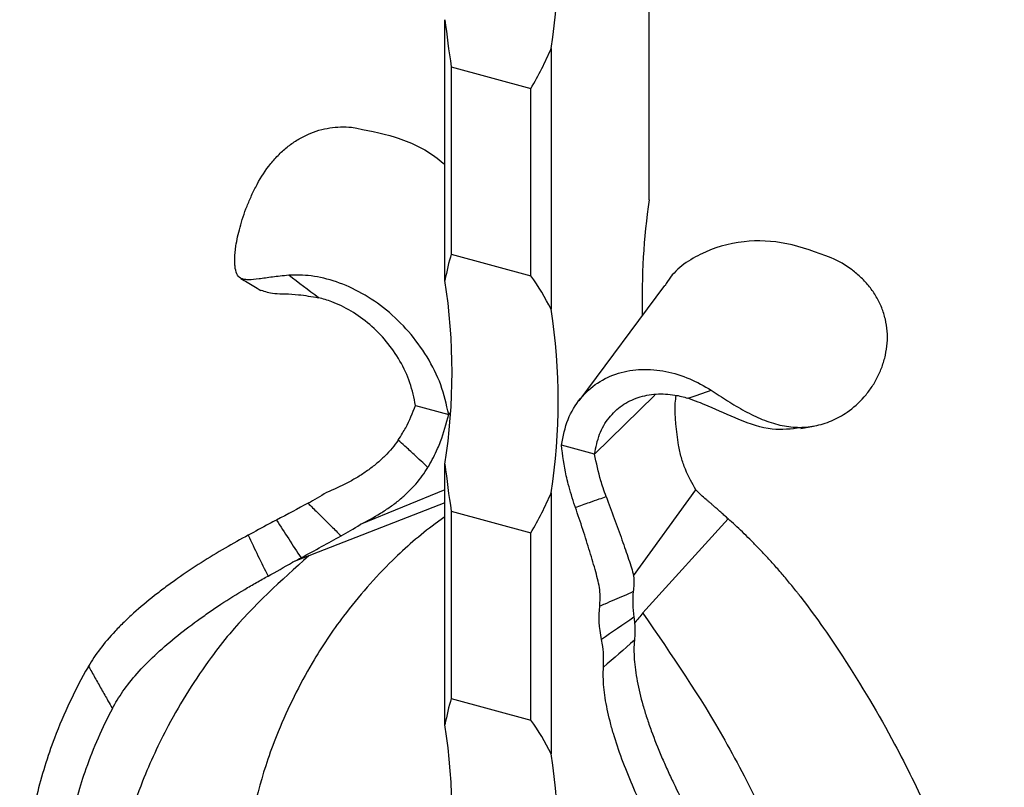
# Model space of a CAD drawing. Units: millimetres. Extents: x 50 to 2920, y 50 to 2050.
# Drawn here: x 2684 to 2750, y 1148 to 1199 of the extents above; entities that cross this region are included whole.
import ezdxf

# ---------------------------------------------------------------- set-up
doc = ezdxf.new("R2010")
doc.units = ezdxf.units.MM
doc.header["$LTSCALE"] = 10

msp = doc.modelspace()

# ---------------------------------------------------------------- linework, layer by layer
at = {"color": 7, "linetype": 'Continuous', "lineweight": 25}
for p, q in [((2726.36, 1187.412), (2726.36, 1204.332)), ((2712.751, 1182.032), (2712.751, 1199.415)), ((2719.827, 1197.492), (2719.827, 1180.11)), ((2713.169, 1196.269), (2718.476, 1194.827)), ((2713.169, 1196.269), (2713.169, 1183.787)), ((2718.476, 1182.345), (2718.476, 1194.827)), ((2713.169, 1183.787), (2718.476, 1182.345)), ((2727.394, 1181.691), (2721.669, 1174.008)), ((2726.745, 1174.383), (2722.726, 1170.46)), ((2710.786, 1173.705), (2712.997, 1173.104)), ((2712.997, 1173.104), (2713.104, 1173.209)), ((2736.477, 1172.157), (2737.32, 1172.313)), ((2722.726, 1170.46), (2720.515, 1171.061)), ((2712.751, 1152.407), (2712.751, 1169.79)), ((2712.751, 1168.08), (2707.101, 1165.762)), ((2719.827, 1167.867), (2719.827, 1150.484)), ((2725.33, 1162.334), (2729.484, 1168.08)), ((2712.751, 1167.203), (2704.295, 1163.918)), ((2713.169, 1166.644), (2718.476, 1165.201)), ((2713.169, 1166.644), (2713.169, 1154.161)), ((2712.751, 1166.278), (2712.089, 1165.806)), ((2726.145, 1160.099), (2731.636, 1166.141)), ((2718.476, 1152.719), (2718.476, 1165.201)), ((2704.295, 1163.918), (2703.67, 1163.676)), ((2703.67, 1163.676), (2702.577, 1163.251)), ((2726.145, 1160.099), (2725.939, 1159.874)), ((2725.952, 1159.856), (2725.939, 1159.874)), ((2713.169, 1154.161), (2718.476, 1152.719))]:
    msp.add_line(p, q, dxfattribs=at)
for centre, radius, start, end in [((2680.192, 1203.614), 40.104, 351.22024, 8.77976), ((2773.266, 1180.803), 47.369, 171.97883, 181.31102), ((2673.117, 1175.911), 40.104, 351.22024, 8.77976), ((2680.192, 1173.988), 40.104, 351.22024, 8.77976), ((2673.117, 1146.286), 40.104, 351.22024, 8.77976), ((2680.192, 1144.363), 40.104, 351.22024, 8.77976)]:
    msp.add_arc(centre, radius, start, end, dxfattribs=at)
for centre, major_axis, ratio, start_param, end_param in [((2723.194, 1188.14), (-7.432, 28.632), 0.276616, 1.095456, 1.212), ((2686.049, 1198.235), (34.698, 9.006), 0.609236, 5.731563, 5.848108), ((2723.194, 1158.514), (-7.432, 28.632), 0.276616, 0.422418, 0.538963), ((2686.049, 1168.61), (34.698, 9.006), 0.609236, 0.121416, 0.23796), ((2723.194, 1158.514), (-7.432, 28.632), 0.276616, 1.095456, 1.212), ((2686.049, 1168.61), (34.698, 9.006), 0.609236, 5.731563, 5.848108), ((2723.194, 1128.889), (-7.432, 28.632), 0.276616, 0.422418, 0.538963), ((2686.049, 1138.984), (34.698, 9.006), 0.609236, 0.121416, 0.23796)]:
    msp.add_ellipse(centre, major_axis=major_axis, ratio=ratio, start_param=start_param, end_param=end_param, dxfattribs=at)
for points, knots in [([(2698.81, 1184.333), (2698.868, 1184.719), (2698.957, 1185.136), (2699.14, 1185.802), (2699.21, 1186.033), (2699.366, 1186.504), (2699.452, 1186.741), (2699.641, 1187.221), (2699.744, 1187.463), (2699.968, 1187.949), (2700.091, 1188.196), (2700.486, 1188.923), (2700.783, 1189.388), (2701.303, 1190.036), (2701.491, 1190.245), (2701.88, 1190.632), (2702.083, 1190.811), (2702.504, 1191.14), (2702.724, 1191.291), (2703.177, 1191.561), (2703.406, 1191.68), (2703.871, 1191.884), (2704.107, 1191.971), (2704.587, 1192.111), (2704.829, 1192.165), (2705.55, 1192.276), (2706.03, 1192.287), (2706.513, 1192.242)], [0, 0, 0, 0, 0.125, 0.125, 0.1875, 0.1875, 0.25, 0.25, 0.3125, 0.3125, 0.375, 0.375, 0.5, 0.5, 0.5625, 0.5625, 0.625, 0.625, 0.6875, 0.6875, 0.75, 0.75, 0.8125, 0.8125, 0.875, 0.875, 1, 1, 1, 1]), ([(2706.513, 1192.242), (2707.481, 1192.064), (2709.399, 1191.71), (2711.595, 1190.758), (2712.583, 1189.892), (2712.751, 1189.744)], [0, 0, 0, 0, 0.458306, 0.907465, 1, 1, 1, 1]), ([(2738.518, 1183.544), (2737.527, 1183.911), (2735.564, 1184.638), (2732.491, 1184.762), (2729.729, 1183.917), (2728.005, 1182.706), (2727.482, 1181.769), (2727.425, 1181.667)], [0, 0, 0, 0, 0.230344, 0.45609, 0.716284, 0.96923, 1, 1, 1, 1]), ([(2702.325, 1182.376), (2701.938, 1182.345), (2701.578, 1182.303), (2701.081, 1182.238), (2700.923, 1182.216), (2700.622, 1182.173), (2700.479, 1182.153), (2700.082, 1182.101), (2699.857, 1182.078), (2699.567, 1182.079), (2699.478, 1182.084), (2699.319, 1182.108), (2699.249, 1182.127), (2699.064, 1182.202), (2698.976, 1182.279), (2698.84, 1182.507), (2698.795, 1182.656), (2698.751, 1182.931), (2698.741, 1183.031), (2698.73, 1183.25), (2698.728, 1183.369), (2698.738, 1183.745), (2698.763, 1184.025), (2698.81, 1184.333)], [0, 0, 0, 0, 0.125, 0.125, 0.1875, 0.1875, 0.25, 0.25, 0.375, 0.375, 0.4375, 0.4375, 0.5, 0.5, 0.625, 0.625, 0.75, 0.75, 0.8125, 0.8125, 0.875, 0.875, 1, 1, 1, 1]), ([(2739.577, 1173.254), (2739.993, 1173.542), (2740.37, 1173.88), (2740.877, 1174.459), (2741.036, 1174.665), (2741.331, 1175.099), (2741.464, 1175.324), (2741.703, 1175.789), (2741.808, 1176.03), (2741.989, 1176.529), (2742.065, 1176.788), (2742.239, 1177.576), (2742.283, 1178.109), (2742.224, 1178.915), (2742.182, 1179.186), (2742.059, 1179.712), (2741.978, 1179.968), (2741.777, 1180.466), (2741.657, 1180.71), (2741.381, 1181.178), (2741.228, 1181.401), (2740.894, 1181.822), (2740.712, 1182.022), (2740.322, 1182.399), (2740.115, 1182.574), (2739.472, 1183.057), (2739.009, 1183.324), (2738.518, 1183.544)], [0, 0, 0, 0, 0.125, 0.125, 0.1875, 0.1875, 0.25, 0.25, 0.3125, 0.3125, 0.375, 0.375, 0.5, 0.5, 0.5625, 0.5625, 0.625, 0.625, 0.6875, 0.6875, 0.75, 0.75, 0.8125, 0.8125, 0.875, 0.875, 1, 1, 1, 1]), ([(2699.126, 1182.163), (2699.419, 1182), (2699.871, 1181.748), (2700.309, 1181.46), (2700.464, 1181.358)], [0, 0, 0, 0, 0.6456745, 1, 1, 1, 1]), ([(2712.997, 1173.104), (2712.847, 1173.765), (2712.548, 1175.087), (2711.601, 1176.965), (2710.365, 1178.667), (2708.87, 1180.103), (2707.223, 1181.226), (2705.509, 1182), (2703.845, 1182.386), (2702.805, 1182.413), (2702.325, 1182.376)], [0, 0, 0, 0, 0.0833564, 0.1666619, 0.2499492, 0.3332597, 0.4165927, 0.4999083, 0.583231, 0.6620094, 0.6620094, 0.6620094, 0.6620094]), ([(2700.486, 1181.392), (2700.74, 1181.302), (2701.249, 1181.12), (2702.745, 1181.159), (2703.857, 1180.96), (2704.311, 1180.879)], [0, 0, 0, 0, 0.3723591, 0.7442514, 1, 1, 1, 1]), ([(2710.786, 1173.705), (2710.683, 1174.211), (2710.478, 1175.221), (2709.782, 1176.685), (2708.869, 1178.005), (2707.752, 1179.128), (2706.498, 1180.034), (2705.333, 1180.597), (2704.605, 1180.813), (2704.311, 1180.879)], [0, 0, 0, 0, 0.0833564, 0.1666619, 0.2499492, 0.3332597, 0.4165927, 0.4999083, 0.5572281, 0.5572281, 0.5572281, 0.5572281]), ([(2720.515, 1171.061), (2720.635, 1171.649), (2720.876, 1172.824), (2721.738, 1174.21), (2722.886, 1175.264), (2724.295, 1175.91), (2725.855, 1176.162), (2727.483, 1176.028), (2729.061, 1175.533), (2730.045, 1175.01), (2730.498, 1174.719)], [0, 0, 0, 0, 0.0833564, 0.1666619, 0.2499492, 0.3332597, 0.4165927, 0.4999083, 0.583231, 0.6620094, 0.6620094, 0.6620094, 0.6620094]), ([(2722.726, 1170.46), (2722.816, 1170.913), (2722.996, 1171.819), (2723.655, 1172.915), (2724.531, 1173.748), (2725.61, 1174.275), (2726.827, 1174.509), (2727.958, 1174.448), (2728.665, 1174.274), (2728.951, 1174.182)], [0, 0, 0, 0, 0.0833564, 0.1666619, 0.2499492, 0.3332597, 0.4165927, 0.4999083, 0.5572281, 0.5572281, 0.5572281, 0.5572281]), ([(2728.33, 1171.061), (2728.189, 1172.01), (2728.02, 1173.138), (2728.146, 1174.204), (2728.166, 1174.374)], [0, 0, 0, 0, 0.840905, 1, 1, 1, 1]), ([(2730.498, 1174.719), (2730.862, 1174.484), (2731.229, 1174.245), (2731.789, 1173.892), (2731.978, 1173.776), (2732.361, 1173.547), (2732.555, 1173.435), (2733.135, 1173.118), (2733.521, 1172.929), (2734.11, 1172.691), (2734.309, 1172.618), (2734.704, 1172.492), (2734.899, 1172.438), (2735.484, 1172.304), (2735.87, 1172.252), (2736.65, 1172.232), (2737.032, 1172.264), (2737.6, 1172.372), (2737.788, 1172.419), (2738.162, 1172.533), (2738.349, 1172.6), (2738.895, 1172.832), (2739.244, 1173.023), (2739.577, 1173.254)], [0, 0, 0, 0, 0.125, 0.125, 0.1875, 0.1875, 0.25, 0.25, 0.375, 0.375, 0.4375, 0.4375, 0.5, 0.5, 0.625, 0.625, 0.75, 0.75, 0.8125, 0.8125, 0.875, 0.875, 1, 1, 1, 1]), ([(2709.63, 1171.397), (2709.729, 1171.543), (2709.901, 1171.811), (2710.326, 1172.547), (2710.584, 1173.195), (2710.786, 1173.705)], [0.6421004, 0.6421004, 0.6421004, 0.6421004, 0.7176336, 0.7779637, 1, 1, 1, 1]), ([(2736.473, 1172.204), (2735.846, 1172.131), (2734.514, 1171.977), (2732.413, 1172.682), (2730.505, 1173.607), (2729.401, 1174.016), (2728.951, 1174.182)], [0, 0, 0, 0, 0.258664, 0.549173, 0.816299, 1, 1, 1, 1]), ([(2711.612, 1169.572), (2711.63, 1169.602), (2711.866, 1170.003), (2712.154, 1170.57), (2712.627, 1171.702), (2712.834, 1172.487), (2712.997, 1173.104)], [0.5445085, 0.5445085, 0.5445085, 0.5445085, 0.5572711, 0.7176336, 0.7779637, 1, 1, 1, 1]), ([(2709.63, 1171.397), (2709.379, 1171.03), (2709.083, 1170.673), (2708.565, 1170.156), (2708.379, 1169.986), (2707.992, 1169.661), (2707.791, 1169.505), (2707.374, 1169.206), (2707.158, 1169.063), (2706.71, 1168.792), (2706.48, 1168.666), (2705.789, 1168.309), (2705.319, 1168.097), (2704.852, 1167.899)], [0, 0, 0, 0, 0.25, 0.25, 0.375, 0.375, 0.5, 0.5, 0.625, 0.625, 0.75, 0.75, 1, 1, 1, 1]), ([(2711.612, 1169.572), (2711.612, 1169.572), (2711.612, 1169.572), (2711.612, 1169.572), (2711.306, 1169.856), (2711.001, 1170.138), (2710.694, 1170.421), (2710.488, 1170.611), (2710.28, 1170.801), (2710.073, 1170.991), (2709.925, 1171.126), (2709.777, 1171.262), (2709.63, 1171.397), (2709.63, 1171.397), (2709.63, 1171.397), (2709.63, 1171.397)], [-0.00000006, -0.00000006, -0.00000006, -0.00000006, 0, 0, 0, 0.001253243, 0.001253243, 0.001253243, 0.002099967, 0.002099967, 0.002099967, 0.002703581, 0.002703581, 0.002703581, 0.002703641, 0.002703641, 0.002703641, 0.002703641]), ([(2721.449, 1166.899), (2721.436, 1166.937), (2721.257, 1167.451), (2721.046, 1168.154), (2720.719, 1169.503), (2720.605, 1170.375), (2720.515, 1171.061)], [0.5445085, 0.5445085, 0.5445085, 0.5445085, 0.5572711, 0.7176336, 0.7779637, 1, 1, 1, 1]), ([(2729.484, 1168.08), (2729.234, 1168.494), (2728.985, 1168.946), (2728.681, 1169.694), (2728.593, 1169.957), (2728.442, 1170.499), (2728.38, 1170.777), (2728.33, 1171.061)], [0, 0, 0, 0, 0.5, 0.5, 0.75, 0.75, 1, 1, 1, 1]), ([(2723.503, 1167.626), (2723.431, 1167.819), (2723.306, 1168.168), (2723.008, 1169.1), (2722.85, 1169.862), (2722.726, 1170.46)], [0.6421004, 0.6421004, 0.6421004, 0.6421004, 0.7176336, 0.7779637, 1, 1, 1, 1]), ([(2707.101, 1165.762), (2707.554, 1165.993), (2708.004, 1166.24), (2708.667, 1166.65), (2708.888, 1166.793), (2709.316, 1167.095), (2709.521, 1167.251), (2709.914, 1167.576), (2710.102, 1167.745), (2710.462, 1168.093), (2710.635, 1168.274), (2711.115, 1168.823), (2711.387, 1169.195), (2711.612, 1169.572)], [0, 0, 0, 0, 0.25, 0.25, 0.375, 0.375, 0.5, 0.5, 0.625, 0.625, 0.75, 0.75, 1, 1, 1, 1]), ([(2721.449, 1166.899), (2721.449, 1166.899), (2721.449, 1166.899), (2721.449, 1166.899), (2721.764, 1167.014), (2722.08, 1167.127), (2722.397, 1167.24), (2722.611, 1167.316), (2722.826, 1167.392), (2723.041, 1167.467), (2723.195, 1167.52), (2723.349, 1167.573), (2723.503, 1167.626), (2723.503, 1167.626), (2723.503, 1167.626), (2723.503, 1167.626)], [-0.00000006, -0.00000006, -0.00000006, -0.00000006, 0, 0, 0, 0.001253243, 0.001253243, 0.001253243, 0.002099967, 0.002099967, 0.002099967, 0.002703581, 0.002703581, 0.002703581, 0.002703641, 0.002703641, 0.002703641, 0.002703641]), ([(2723.503, 1167.626), (2723.686, 1167.141), (2723.865, 1166.655), (2724.13, 1165.926), (2724.218, 1165.681), (2724.388, 1165.205), (2724.471, 1164.972), (2724.63, 1164.517), (2724.707, 1164.294), (2724.858, 1163.86), (2724.93, 1163.652), (2725.132, 1163.052), (2725.247, 1162.681), (2725.33, 1162.334)], [0, 0, 0, 0, 0.25, 0.25, 0.375, 0.375, 0.5, 0.5, 0.625, 0.625, 0.75, 0.75, 1, 1, 1, 1]), ([(2703.621, 1167.181), (2703.822, 1166.98), (2704.023, 1166.778), (2704.225, 1166.577), (2704.434, 1166.369), (2704.643, 1166.162), (2704.853, 1165.954), (2705.063, 1165.747), (2705.274, 1165.539), (2705.485, 1165.332), (2705.596, 1165.222), (2705.708, 1165.112), (2705.819, 1165.003)], [0, 0, 0, 0, 0.000854256, 0.000854256, 0.000854256, 0.001739493, 0.001739493, 0.001739493, 0.002626962, 0.002626962, 0.002626962, 0.003096342, 0.003096342, 0.003096342, 0.003096342]), ([(2731.636, 1166.141), (2731.559, 1166.21), (2731.409, 1166.344), (2731.193, 1166.537), (2730.991, 1166.719), (2730.802, 1166.889), (2730.625, 1167.046), (2730.46, 1167.19), (2730.331, 1167.299), (2730.234, 1167.38), (2730.188, 1167.417), (2730.165, 1167.436)], [0, 0, 0, 0, 0.1482956, 0.2897594, 0.4244981, 0.5526318, 0.6742961, 0.7896457, 0.8988573, 0.9501998, 1, 1, 1, 1]), ([(2723.076, 1161.42), (2723.012, 1161.792), (2722.918, 1162.187), (2722.746, 1162.823), (2722.682, 1163.044), (2722.548, 1163.498), (2722.479, 1163.729), (2722.336, 1164.2), (2722.263, 1164.44), (2722.109, 1164.928), (2722.029, 1165.178), (2721.786, 1165.923), (2721.62, 1166.414), (2721.449, 1166.899)], [0, 0, 0, 0, 0.25, 0.25, 0.375, 0.375, 0.5, 0.5, 0.625, 0.625, 0.75, 0.75, 1, 1, 1, 1]), ([(2712.089, 1165.806), (2711.584, 1165.429), (2710.609, 1164.657), (2708.495, 1162.69), (2706.17, 1160.061), (2703.614, 1156.238), (2702.004, 1152.975), (2700.294, 1148.518), (2699.661, 1145.398), (2699.164, 1142.949)], [0.1610207, 0.1610207, 0.1610207, 0.1610207, 0.2233659, 0.2839914, 0.444894, 0.5649516, 0.7240673, 0.783499, 1, 1, 1, 1]), ([(2736.438, 1160.979), (2736.438, 1160.979), (2736.437, 1160.98), (2736.435, 1160.982), (2736.433, 1160.985), (2736.428, 1160.992), (2736.418, 1161.005), (2736.398, 1161.031), (2736.358, 1161.083), (2736.277, 1161.187), (2736.115, 1161.395), (2735.788, 1161.804), (2735.309, 1162.38), (2734.723, 1163.051), (2734.151, 1163.677), (2733.604, 1164.252), (2733.09, 1164.773), (2732.591, 1165.261), (2732.108, 1165.717), (2731.791, 1166.002), (2731.636, 1166.141)], [0, 0, 0, 0, 0.000246, 0.000491, 0.000983, 0.001965, 0.00393, 0.00786, 0.015717, 0.031426, 0.062816, 0.125498, 0.250541, 0.375946, 0.499835, 0.608157, 0.712176, 0.812043, 0.907924, 1, 1, 1, 1]), ([(2699.629, 1165.052), (2699.123, 1164.784), (2698.607, 1164.497), (2697.559, 1163.886), (2697.026, 1163.561), (2695.951, 1162.874), (2695.423, 1162.52), (2694.644, 1161.972), (2694.387, 1161.787), (2693.878, 1161.409), (2693.626, 1161.216), (2692.886, 1160.635), (2692.419, 1160.246), (2691.761, 1159.655), (2691.548, 1159.456), (2691.137, 1159.057), (2690.938, 1158.856), (2690.375, 1158.257), (2690.041, 1157.862), (2689.45, 1157.08), (2689.193, 1156.691), (2688.976, 1156.316)], [0, 0, 0, 0, 0.125, 0.125, 0.25, 0.25, 0.375, 0.375, 0.4375, 0.4375, 0.5, 0.5, 0.625, 0.625, 0.6875, 0.6875, 0.75, 0.75, 0.875, 0.875, 1, 1, 1, 1]), ([(2703.67, 1163.676), (2701.824, 1162.025), (2699.475, 1159.927), (2696.459, 1156.026), (2694.423, 1152.8), (2692.33, 1148.283), (2691.138, 1144.558), (2690.008, 1139.584), (2689.777, 1136.237), (2689.597, 1133.612)], [0, 0, 0, 0, 0.223366, 0.283991, 0.444894, 0.564952, 0.724067, 0.783499, 1, 1, 1, 1]), ([(2690.567, 1153.496), (2690.764, 1153.869), (2690.999, 1154.252), (2691.547, 1155.034), (2691.861, 1155.433), (2692.577, 1156.242), (2692.968, 1156.642), (2693.812, 1157.435), (2694.266, 1157.829), (2695.231, 1158.614), (2695.728, 1158.994), (2696.495, 1159.55), (2696.753, 1159.732), (2697.277, 1160.093), (2697.544, 1160.272), (2698.341, 1160.796), (2698.869, 1161.126), (2699.654, 1161.596), (2699.915, 1161.748), (2700.434, 1162.045), (2700.693, 1162.19), (2700.946, 1162.327)], [0, 0, 0, 0, 0.125, 0.125, 0.25, 0.25, 0.375, 0.375, 0.5, 0.5, 0.625, 0.625, 0.6875, 0.6875, 0.75, 0.75, 0.875, 0.875, 0.9375, 0.9375, 1, 1, 1, 1]), ([(2725.309, 1161.287), (2725.103, 1161.196), (2724.897, 1161.105), (2724.691, 1161.015), (2724.477, 1160.922), (2724.264, 1160.829), (2724.05, 1160.737), (2723.836, 1160.644), (2723.622, 1160.552), (2723.408, 1160.46), (2723.295, 1160.412), (2723.182, 1160.363), (2723.068, 1160.315)], [0, 0, 0, 0, 0.000854256, 0.000854256, 0.000854256, 0.001739493, 0.001739493, 0.001739493, 0.002626962, 0.002626962, 0.002626962, 0.003096342, 0.003096342, 0.003096342, 0.003096342]), ([(2736.438, 1160.979), (2736.909, 1160.363), (2737.88, 1159.053), (2740.067, 1155.814), (2742.54, 1151.664), (2745.266, 1146.106), (2746.987, 1141.699), (2748.822, 1135.962), (2749.513, 1132.271), (2750.055, 1129.375)], [0.1682781, 0.1682781, 0.1682781, 0.1682781, 0.2233659, 0.2839914, 0.444894, 0.5649516, 0.7240673, 0.783499, 1, 1, 1, 1]), ([(2725.952, 1159.856), (2727.863, 1157.067), (2730.294, 1153.52), (2733.417, 1147.687), (2735.527, 1143.117), (2737.694, 1137.142), (2738.923, 1132.52), (2740.083, 1126.607), (2740.31, 1122.926), (2740.488, 1120.037)], [0.0004846, 0.0004846, 0.0004846, 0.0004846, 0.2233659, 0.2839914, 0.444894, 0.5649516, 0.7240673, 0.783499, 1, 1, 1, 1]), ([(2725.383, 1158.053), (2725.346, 1157.657), (2725.345, 1157.23), (2725.408, 1156.318), (2725.473, 1155.83), (2725.67, 1154.797), (2725.799, 1154.264), (2726.034, 1153.441), (2726.12, 1153.162), (2726.304, 1152.597), (2726.404, 1152.308), (2726.719, 1151.44), (2726.95, 1150.861), (2727.322, 1149.99), (2727.45, 1149.699), (2727.714, 1149.116), (2727.851, 1148.823), (2728.266, 1147.959), (2728.548, 1147.396), (2729.124, 1146.297), (2729.42, 1145.758), (2729.72, 1145.243)], [0, 0, 0, 0, 0.125, 0.125, 0.25, 0.25, 0.375, 0.375, 0.4375, 0.4375, 0.5, 0.5, 0.625, 0.625, 0.6875, 0.6875, 0.75, 0.75, 0.875, 0.875, 1, 1, 1, 1]), ([(2688.976, 1156.316), (2688.965, 1156.297), (2688.089, 1154.775), (2686.767, 1151.995), (2685.321, 1147.333), (2684.687, 1143.53), (2684.32, 1138.492), (2684.621, 1135.155), (2684.857, 1132.536)], [0.2819514, 0.2819514, 0.2819514, 0.2819514, 0.2839914, 0.444894, 0.5649516, 0.7240673, 0.783499, 1, 1, 1, 1]), ([(2688.976, 1156.316), (2689.119, 1156.061), (2689.262, 1155.805), (2689.406, 1155.55), (2689.55, 1155.294), (2689.694, 1155.038), (2689.838, 1154.782), (2689.983, 1154.526), (2690.128, 1154.27), (2690.273, 1154.014), (2690.371, 1153.841), (2690.469, 1153.669), (2690.567, 1153.496)], [0, 0, 0, 0, 0.000879391, 0.000879391, 0.000879391, 0.001761366, 0.001761366, 0.001761366, 0.002645075, 0.002645075, 0.002645075, 0.003241909, 0.003241909, 0.003241909, 0.003241909]), ([(2727.735, 1143.394), (2727.441, 1143.901), (2727.154, 1144.426), (2726.59, 1145.51), (2726.312, 1146.07), (2725.763, 1147.223), (2725.501, 1147.8), (2725.005, 1148.957), (2724.77, 1149.539), (2724.339, 1150.703), (2724.149, 1151.27), (2723.902, 1152.101), (2723.827, 1152.374), (2723.689, 1152.915), (2723.627, 1153.183), (2723.466, 1153.967), (2723.391, 1154.461), (2723.326, 1155.162), (2723.313, 1155.389), (2723.304, 1155.83), (2723.308, 1156.043), (2723.32, 1156.247)], [0, 0, 0, 0, 0.125, 0.125, 0.25, 0.25, 0.375, 0.375, 0.5, 0.5, 0.625, 0.625, 0.6875, 0.6875, 0.75, 0.75, 0.875, 0.875, 0.9375, 0.9375, 1, 1, 1, 1]), ([(2690.567, 1153.496), (2689.888, 1152.213), (2688.801, 1149.751), (2687.588, 1145.52), (2687.075, 1141.927), (2686.845, 1137.171), (2687.21, 1134.028), (2687.496, 1131.562)], [0.3015452, 0.3015452, 0.3015452, 0.3015452, 0.444894, 0.5649516, 0.7240673, 0.783499, 1, 1, 1, 1])]:
    msp.add_open_spline(points, degree=3, knots=knots, dxfattribs=at)
for points in [[(2704.311, 1180.879), (2703.641, 1181.378), (2702.983, 1181.883), (2702.325, 1182.376)], [(2728.951, 1174.182), (2729.517, 1174.345), (2730.022, 1174.534), (2730.498, 1174.719)], [(2704.852, 1167.899), (2704.435, 1167.632), (2704.023, 1167.396), (2703.621, 1167.181)], [(2730.165, 1167.436), (2729.93, 1167.624), (2729.702, 1167.839), (2729.484, 1168.08)], [(2703.621, 1167.181), (2702.952, 1166.825), (2702.254, 1166.443), (2701.515, 1166.062)], [(2701.025, 1165.817), (2700.549, 1165.547), (2700.084, 1165.292), (2699.629, 1165.052)], [(2701.515, 1166.062), (2701.352, 1165.978), (2701.189, 1165.896), (2701.025, 1165.817)], [(2701.515, 1166.062), (2702.049, 1165.217), (2702.595, 1164.378), (2703.153, 1163.547)], [(2705.819, 1165.003), (2706.238, 1165.23), (2706.666, 1165.481), (2707.101, 1165.762)], [(2699.629, 1165.052), (2700.053, 1164.137), (2700.495, 1163.23), (2700.946, 1162.327)], [(2703.153, 1163.547), (2704.092, 1164.045), (2704.973, 1164.544), (2705.819, 1165.003)], [(2700.946, 1162.327), (2701.477, 1162.616), (2702.021, 1162.925), (2702.577, 1163.251)], [(2702.577, 1163.251), (2702.77, 1163.347), (2702.962, 1163.446), (2703.153, 1163.547)], [(2725.33, 1162.334), (2725.35, 1161.948), (2725.345, 1161.601), (2725.309, 1161.287)], [(2723.068, 1160.315), (2723.102, 1160.647), (2723.103, 1161.013), (2723.076, 1161.42)], [(2725.309, 1161.287), (2725.25, 1160.764), (2725.255, 1160.191), (2725.345, 1159.585)], [(2723.193, 1158.101), (2723.032, 1158.898), (2723, 1159.645), (2723.068, 1160.315)], [(2725.939, 1159.874), (2725.76, 1159.646), (2725.579, 1159.419), (2725.398, 1159.193)], [(2725.345, 1159.585), (2724.625, 1159.081), (2723.908, 1158.586), (2723.193, 1158.101)], [(2725.345, 1159.585), (2725.365, 1159.452), (2725.383, 1159.321), (2725.398, 1159.193)], [(2725.398, 1159.193), (2725.421, 1158.788), (2725.416, 1158.407), (2725.383, 1158.053)], [(2723.283, 1157.623), (2723.256, 1157.779), (2723.226, 1157.938), (2723.193, 1158.101)], [(2725.383, 1158.053), (2724.692, 1157.441), (2724.004, 1156.841), (2723.32, 1156.247)], [(2723.32, 1156.247), (2723.346, 1156.673), (2723.334, 1157.132), (2723.283, 1157.623)]]:
    msp.add_open_spline(points, degree=3, dxfattribs=at)

doc.saveas('drawing.dxf')
